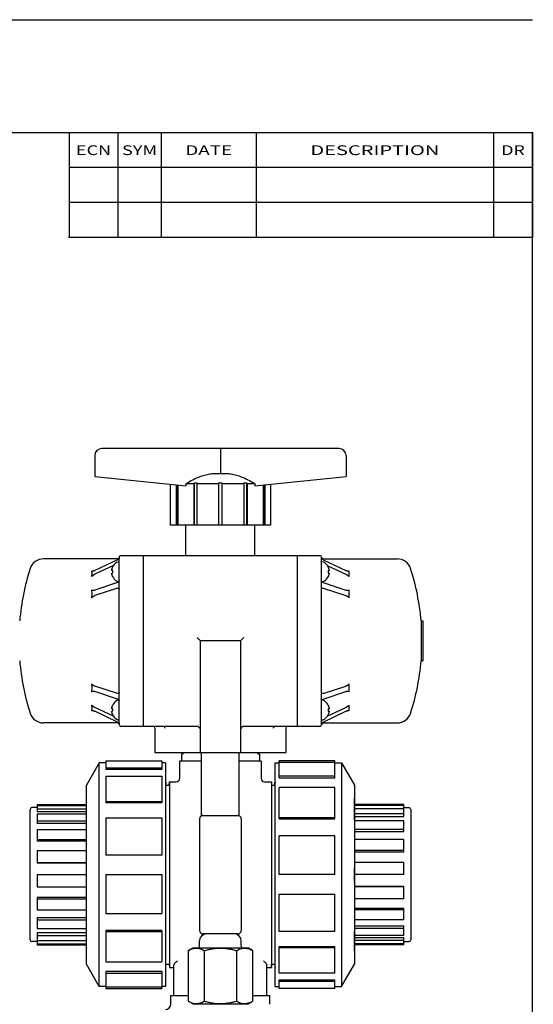
# Model space of a CAD drawing. Extents: x 0 to 17, y 0 to 11.
# Drawn here: x 13.3 to 17, y 3.9 to 11 of the extents above; entities that cross this region are included whole.
import ezdxf
from ezdxf.enums import TextEntityAlignment as Align

# ---------------------------------------------------------------- set-up
doc = ezdxf.new("R2010")
doc.units = 0
doc.header["$LTSCALE"] = 0.935
doc.layers.get('0').update_dxf_attribs({"linetype": 'CONTINUOUS'})
doc.styles.add('TEXTSTYLE_0', font='txt', dxfattribs={"width": 0.8})

msp = doc.modelspace()

# ---------------------------------------------------------------- linework, layer by layer
at = {"color": 7, "linetype": 'CONTINUOUS'}
for p, q in [((0, 11), (17, 11)), ((17, 10.19), (1.21, 10.19)), ((17, 0.225), (17, 10.19)), ((15.6136, 7.928), (13.9136, 7.928)), ((13.8636, 7.878), (13.8636, 7.728)), ((14.7636, 7.878), (14.7636, 7.748)), ((15.6636, 7.878), (15.6636, 7.728)), ((13.8636, 7.728), (14.5168, 7.6593)), ((15.0105, 7.6593), (15.6636, 7.728)), ((14.4039, 7.6712), (14.4039, 7.378)), ((14.4458, 7.6668), (14.4458, 7.378)), ((14.4512, 7.6662), (14.4512, 7.378)), ((14.4583, 7.6655), (14.4583, 7.378)), ((14.5168, 7.678), (14.5168, 7.6593)), ((14.5168, 7.678), (14.5739, 7.678)), ((14.5729, 7.678), (14.5729, 7.378)), ((14.576, 7.6822), (14.576, 7.378)), ((14.5946, 7.678), (14.5946, 7.378)), ((14.5946, 7.678), (14.7511, 7.678)), ((14.7511, 7.6822), (14.7511, 7.378)), ((14.7761, 7.378), (14.7761, 7.6822)), ((14.7761, 7.678), (14.9327, 7.678)), ((14.9327, 7.678), (14.9327, 7.378)), ((14.9512, 7.6822), (14.9512, 7.378)), ((14.9534, 7.678), (15.0105, 7.678)), ((14.9544, 7.678), (14.9544, 7.378)), ((15.0105, 7.678), (15.0105, 7.6593)), ((15.069, 7.6655), (15.069, 7.378)), ((15.0761, 7.6662), (15.0761, 7.378)), ((15.0815, 7.6668), (15.0815, 7.378)), ((15.1234, 7.6712), (15.1234, 7.378)), ((15.1234, 7.378), (14.4039, 7.378)), ((14.517, 7.162), (14.517, 7.378)), ((15.0102, 7.162), (15.0102, 7.378)), ((14.0264, 7.137), (13.496, 7.137)), ((14.0265, 7.1311), (13.8641, 7.0535)), ((14.0388, 5.9496), (14.0388, 7.1496)), ((14.0512, 7.162), (15.476, 7.162)), ((14.2136, 5.9372), (14.2136, 7.162)), ((15.3136, 7.162), (15.3136, 5.9372)), ((15.4884, 5.9496), (15.4884, 7.1496)), ((15.5007, 7.1311), (15.6632, 7.0535)), ((15.5008, 7.137), (16.0313, 7.137)), ((13.9982, 7.0893), (13.8641, 7.0265)), ((13.9925, 7.0801), (13.9929, 7.0797)), ((15.5291, 7.0893), (15.6632, 7.0265)), ((15.5344, 7.0797), (15.5348, 7.0801)), ((13.9929, 7.0535), (13.9851, 7.0535)), ((13.9929, 7.0356), (13.9851, 7.0356)), ((13.9929, 7.0094), (13.9925, 7.009)), ((15.5344, 7.0535), (15.5422, 7.0535)), ((15.5344, 7.0356), (15.5422, 7.0356)), ((15.5348, 7.009), (15.5344, 7.0094)), ((14.0265, 6.9671), (13.8641, 6.9122)), ((14.0265, 6.9264), (13.8641, 6.8737)), ((15.5007, 6.9671), (15.6632, 6.9122)), ((15.5007, 6.9264), (15.6632, 6.8737)), ((16.2012, 6.6934), (16.2136, 6.6934)), ((16.2012, 6.6934), (16.2012, 6.4058)), ((16.2136, 6.6934), (16.2136, 6.4058)), ((14.62, 5.7496), (14.62, 6.5496)), ((14.9072, 6.5496), (14.62, 6.5496)), ((14.9072, 6.5496), (14.9072, 5.7496)), ((16.2012, 6.4058), (16.2136, 6.4058)), ((14.0265, 6.1727), (13.8641, 6.2254)), ((15.5007, 6.1727), (15.6632, 6.2254)), ((14.0265, 6.132), (13.8641, 6.1869)), ((15.5007, 6.132), (15.6632, 6.1869)), ((13.9982, 6.0098), (13.8641, 6.0726)), ((13.9925, 6.0901), (13.9929, 6.0898)), ((15.5291, 6.0098), (15.6632, 6.0726)), ((15.5344, 6.0898), (15.5348, 6.0901)), ((14.0265, 5.968), (13.8641, 6.0456)), ((13.9929, 6.0635), (13.9851, 6.0635)), ((13.9929, 6.0456), (13.9851, 6.0456)), ((13.9929, 6.0194), (13.9925, 6.019)), ((15.5007, 5.968), (15.6632, 6.0456)), ((15.5344, 6.0635), (15.5422, 6.0635)), ((15.5344, 6.0456), (15.5422, 6.0456)), ((15.5348, 6.019), (15.5344, 6.0194)), ((14.0264, 5.9622), (13.496, 5.9622)), ((14.5952, 5.9372), (14.0512, 5.9372)), ((14.3636, 5.9372), (14.3636, 5.9248)), ((15.476, 5.9372), (14.932, 5.9372)), ((15.5008, 5.9622), (16.0313, 5.9622)), ((14.295, 5.9248), (14.295, 5.7496)), ((15.2322, 5.9248), (15.2322, 5.7496)), ((14.295, 5.7496), (15.2322, 5.7496)), ((14.484, 5.7386), (14.484, 5.6886)), ((14.4943, 5.7386), (14.484, 5.7386)), ((14.4943, 5.7496), (14.4943, 5.7386)), ((14.6286, 5.2996), (14.6286, 5.7496)), ((14.8986, 5.2996), (14.8986, 5.7496)), ((15.0329, 5.7496), (15.0329, 5.7386)), ((15.0432, 5.7386), (15.0329, 5.7386)), ((15.0432, 5.7386), (15.0432, 5.6886)), ((13.8952, 5.6756), (13.8034, 5.5166)), ((13.8952, 4.0736), (13.8952, 5.6756)), ((13.9434, 5.6756), (13.8952, 5.6756)), ((13.9434, 5.6902), (13.9434, 5.6272)), ((13.9434, 5.6902), (14.3434, 5.6902)), ((14.3434, 5.6902), (14.3434, 5.6272)), ((14.3714, 5.6756), (14.3434, 5.6756)), ((14.3714, 5.6756), (14.3714, 4.0736)), ((14.4716, 5.6886), (14.4716, 5.5646)), ((14.6286, 5.6886), (14.4716, 5.6886)), ((15.0556, 5.6886), (14.8986, 5.6886)), ((15.0556, 5.6886), (15.0556, 5.5646)), ((15.1559, 4.0736), (15.1559, 5.6756)), ((15.1559, 5.6756), (15.1839, 5.6756)), ((15.5839, 5.6902), (15.1839, 5.6902)), ((15.1839, 5.5682), (15.1839, 5.6902)), ((15.5839, 5.6778), (15.1839, 5.6778)), ((15.5839, 5.5682), (15.5839, 5.6902)), ((15.5839, 5.6756), (15.6321, 5.6756)), ((15.6321, 5.6756), (15.6321, 4.0736)), ((15.6321, 5.6756), (15.7239, 5.5166)), ((13.9434, 5.641), (14.3434, 5.641)), ((14.3434, 5.6272), (13.9434, 5.6272)), ((13.9434, 5.5809), (13.9434, 5.3894)), ((13.9434, 5.5809), (14.3434, 5.5809)), ((14.3434, 5.5809), (14.3434, 5.3894)), ((15.5839, 5.5809), (15.1839, 5.5809)), ((13.8034, 4.2326), (13.8034, 5.5166)), ((14.3728, 5.5338), (14.3735, 5.5167)), ((14.3755, 5.5148), (14.3956, 5.5148)), ((14.3976, 5.5167), (14.3985, 5.5396)), ((14.3985, 5.5396), (14.3985, 4.2096)), ((14.3985, 5.5396), (14.4466, 5.5396)), ((15.0806, 5.5396), (15.1287, 5.5396)), ((15.1287, 5.5396), (15.1297, 5.5167)), ((15.1287, 5.5396), (15.1287, 4.2096)), ((15.1317, 5.5148), (15.1518, 5.5148)), ((15.1538, 5.5167), (15.1545, 5.5338)), ((15.1839, 5.5682), (15.5839, 5.5682)), ((15.7239, 5.5166), (15.7239, 4.2326)), ((15.5839, 5.4993), (15.1839, 5.4993)), ((15.1839, 5.2751), (15.1839, 5.4993)), ((15.5839, 5.2751), (15.5839, 5.4993)), ((13.4503, 5.3776), (13.4503, 5.3256)), ((13.4503, 5.3776), (13.8023, 5.3776)), ((13.4503, 5.3699), (13.8023, 5.3699)), ((13.8023, 5.42), (13.8023, 5.283)), ((13.8023, 5.42), (13.8034, 5.42)), ((13.8023, 5.37), (13.8034, 5.37)), ((13.9434, 5.3988), (14.3434, 5.3988)), ((14.3434, 5.3894), (13.9434, 5.3894)), ((15.7249, 5.42), (15.7239, 5.42)), ((15.7249, 5.37), (15.7239, 5.37)), ((15.7249, 5.263), (15.7249, 5.42)), ((16.0769, 5.3776), (15.7249, 5.3776)), ((16.0769, 5.3699), (15.7249, 5.3699)), ((16.0769, 5.3473), (16.0769, 5.3776)), ((13.4003, 4.407), (13.4003, 5.3422)), ((13.4503, 5.3546), (13.4127, 5.3546)), ((13.4503, 5.3472), (13.8023, 5.3472)), ((13.8023, 5.3256), (13.4503, 5.3256)), ((13.4503, 5.3102), (13.4503, 5.2423)), ((13.4503, 5.3102), (13.8023, 5.3102)), ((14.6286, 5.2996), (14.8986, 5.2996)), ((16.0769, 5.3472), (15.7249, 5.3472)), ((16.0769, 5.3102), (15.7249, 5.3102)), ((16.0769, 5.3546), (16.1145, 5.3546)), ((16.0769, 5.2902), (16.0769, 5.3472)), ((16.1269, 5.3422), (16.1269, 4.407)), ((13.4503, 5.2599), (13.8034, 5.2599)), ((13.8034, 5.2423), (13.4503, 5.2423)), ((13.8023, 5.283), (13.8034, 5.283)), ((13.9434, 5.2824), (13.9434, 5.0136)), ((13.9434, 5.2824), (14.3434, 5.2824)), ((14.3434, 5.2824), (14.3434, 5.0136)), ((14.6136, 5.2748), (14.6136, 4.4744)), ((14.9136, 5.2748), (14.9136, 4.4744)), ((15.5839, 5.2824), (15.1839, 5.2824)), ((15.1839, 5.2751), (15.5839, 5.2751)), ((15.7239, 5.263), (15.7249, 5.263)), ((16.0769, 5.2599), (15.7239, 5.2599)), ((15.7249, 5.2902), (16.0769, 5.2902)), ((16.0769, 5.1831), (16.0769, 5.2599)), ((13.4503, 5.1979), (13.4503, 5.1146)), ((13.4503, 5.1979), (13.8034, 5.1979)), ((15.5839, 5.1535), (15.1839, 5.1535)), ((15.1839, 4.8746), (15.1839, 5.1535)), ((15.5839, 4.8746), (15.5839, 5.1535)), ((16.0769, 5.1979), (15.7239, 5.1979)), ((15.7239, 5.1831), (16.0769, 5.1831)), ((13.4503, 5.1261), (13.8034, 5.1261)), ((13.8034, 5.1146), (13.4503, 5.1146)), ((16.0769, 5.1261), (15.7239, 5.1261)), ((16.0769, 5.0387), (16.0769, 5.1261)), ((13.4503, 5.0466), (13.4503, 4.9579)), ((13.4503, 5.0466), (13.8034, 5.0466)), ((13.9434, 5.0162), (14.3434, 5.0162)), ((14.3434, 5.0136), (13.9434, 5.0136)), ((16.0769, 5.0466), (15.7239, 5.0466)), ((15.7239, 5.0387), (16.0769, 5.0387)), ((13.4503, 4.9619), (13.8034, 4.9619)), ((13.8034, 4.9579), (13.4503, 4.9579)), ((16.0769, 4.9619), (15.7239, 4.9619)), ((16.0769, 4.8746), (16.0769, 4.9619)), ((13.4503, 4.8746), (13.4503, 4.7872)), ((13.4503, 4.8746), (13.8023, 4.8746)), ((13.8023, 4.9246), (13.8023, 4.8246)), ((13.8023, 4.9246), (13.8034, 4.9246)), ((13.9434, 4.8746), (13.9434, 4.5956)), ((13.9434, 4.8746), (14.3434, 4.8746)), ((14.3434, 4.8746), (14.3434, 4.5956)), ((15.5839, 4.8746), (15.1839, 4.8746)), ((15.7249, 4.9246), (15.7239, 4.9246)), ((15.7249, 4.8246), (15.7249, 4.9246)), ((16.0769, 4.8746), (15.7249, 4.8746)), ((13.8023, 4.8246), (13.8034, 4.8246)), ((15.7249, 4.8246), (15.7239, 4.8246)), ((13.4503, 4.7872), (13.8034, 4.7872)), ((15.1839, 4.7355), (15.5839, 4.7355)), ((15.1839, 4.4668), (15.1839, 4.7355)), ((15.5839, 4.7329), (15.1839, 4.7329)), ((15.5839, 4.4668), (15.5839, 4.7355)), ((15.7239, 4.7912), (16.0769, 4.7912)), ((16.0769, 4.7872), (15.7239, 4.7872)), ((16.0769, 4.7025), (16.0769, 4.7912)), ((13.4503, 4.7104), (13.4503, 4.6231)), ((13.8034, 4.7104), (13.4503, 4.7104)), ((13.4503, 4.7025), (13.8034, 4.7025)), ((16.0769, 4.7025), (15.7239, 4.7025)), ((13.4503, 4.6231), (13.8034, 4.6231)), ((13.9434, 4.5956), (14.3434, 4.5956)), ((15.7239, 4.6346), (16.0769, 4.6346)), ((16.0769, 4.6231), (15.7239, 4.6231)), ((16.0769, 4.5512), (16.0769, 4.6346)), ((13.4503, 4.566), (13.4503, 4.4892)), ((13.8034, 4.566), (13.4503, 4.566)), ((13.4503, 4.5512), (13.8034, 4.5512)), ((16.0769, 4.5512), (15.7239, 4.5512)), ((13.4503, 4.4892), (13.8034, 4.4892)), ((13.4503, 4.4589), (13.4503, 4.4019)), ((13.8023, 4.4589), (13.4503, 4.4589)), ((13.8023, 4.4861), (13.8023, 4.3291)), ((13.8034, 4.4861), (13.8023, 4.4861)), ((13.9434, 4.4741), (13.9434, 4.2498)), ((14.3434, 4.4741), (13.9434, 4.4741)), ((13.9434, 4.4668), (14.3434, 4.4668)), ((14.3434, 4.4741), (14.3434, 4.2498)), ((14.8888, 4.4496), (14.6384, 4.4496)), ((15.5839, 4.4668), (15.1839, 4.4668)), ((15.7239, 4.5069), (16.0769, 4.5069)), ((16.0769, 4.4892), (15.7239, 4.4892)), ((15.7249, 4.4661), (15.7239, 4.4661)), ((15.7249, 4.3291), (15.7249, 4.4661)), ((16.0769, 4.4389), (16.0769, 4.5069)), ((13.4503, 4.3946), (13.4127, 4.3946)), ((13.4503, 4.4389), (13.8023, 4.4389)), ((13.4503, 4.4019), (13.8023, 4.4019)), ((13.4503, 4.4018), (13.4503, 4.3716)), ((13.4503, 4.3792), (13.8023, 4.3792)), ((13.8023, 4.3791), (13.8034, 4.3791)), ((14.6136, 4.362), (14.6136, 4.3996)), ((14.9136, 4.362), (14.9136, 4.3996)), ((15.7249, 4.3791), (15.7239, 4.3791)), ((16.0769, 4.4389), (15.7249, 4.4389)), ((15.7249, 4.4235), (16.0769, 4.4235)), ((16.0769, 4.4019), (15.7249, 4.4019)), ((16.0769, 4.3792), (15.7249, 4.3792)), ((16.0769, 4.3716), (16.0769, 4.4235)), ((16.0769, 4.3946), (16.1145, 4.3946)), ((13.4503, 4.3716), (13.8023, 4.3716)), ((13.8023, 4.3291), (13.8034, 4.3291)), ((14.5327, 4.3305), (14.5656, 4.3496)), ((14.5327, 4.3305), (14.5327, 3.9686)), ((14.5656, 4.3496), (14.9616, 4.3496)), ((14.6482, 4.3305), (14.6482, 3.9686)), ((14.8791, 4.3305), (14.8791, 3.9686)), ((14.9946, 4.3305), (14.9616, 4.3496)), ((14.9946, 4.3305), (14.9946, 3.9686)), ((15.1839, 4.3597), (15.5839, 4.3597)), ((15.1839, 4.1682), (15.1839, 4.3597)), ((15.5839, 4.3503), (15.1839, 4.3503)), ((15.5839, 4.1682), (15.5839, 4.3597)), ((15.7249, 4.3291), (15.7239, 4.3291)), ((16.0769, 4.3716), (15.7249, 4.3716)), ((13.8952, 4.0736), (13.8034, 4.2326)), ((13.9434, 4.2498), (14.3434, 4.2498)), ((14.3755, 4.2344), (14.3956, 4.2344)), ((15.1317, 4.2344), (15.1518, 4.2344)), ((15.6321, 4.0736), (15.7239, 4.2326)), ((14.3434, 4.1809), (13.9434, 4.1809)), ((13.9434, 4.1809), (13.9434, 4.059)), ((13.9434, 4.1682), (14.3434, 4.1682)), ((14.3434, 4.1809), (14.3434, 4.059)), ((14.3728, 4.2153), (14.3735, 4.2324)), ((14.3976, 4.2324), (14.3985, 4.2096)), ((14.3985, 4.2096), (14.431, 4.2096)), ((14.431, 4.0086), (14.431, 4.2288)), ((15.0962, 4.0086), (15.0962, 4.2288)), ((15.0962, 4.2096), (15.1287, 4.2096)), ((15.1287, 4.2096), (15.1297, 4.2324)), ((15.1538, 4.2324), (15.1545, 4.2153)), ((15.5839, 4.1682), (15.1839, 4.1682)), ((15.1839, 4.1219), (15.5839, 4.1219)), ((15.1839, 4.059), (15.1839, 4.1219)), ((15.5839, 4.1081), (15.1839, 4.1081)), ((15.5839, 4.059), (15.5839, 4.1219)), ((13.9434, 4.0736), (13.8952, 4.0736)), ((13.9434, 4.0713), (14.3434, 4.0713)), ((13.9434, 4.059), (14.3434, 4.059)), ((14.3714, 4.0736), (14.3434, 4.0736)), ((15.1559, 4.0736), (15.1839, 4.0736)), ((15.5839, 4.059), (15.1839, 4.059)), ((15.5839, 4.0736), (15.6321, 4.0736)), ((14.4086, 4.0086), (14.5327, 4.0086)), ((14.4086, 3.9458), (14.4086, 4.0086)), ((14.5656, 3.9496), (14.5327, 3.9686)), ((14.9616, 3.9496), (14.9946, 3.9686)), ((14.9946, 4.0086), (15.1186, 4.0086)), ((15.1186, 3.9458), (15.1186, 4.0086)), ((14.5656, 3.9496), (14.9616, 3.9496))]:
    msp.add_line(p, q, dxfattribs=at)
at = {"color": 2, "linetype": 'CONTINUOUS'}
for p, q in [((17.005, 10.1901), (13.675, 10.1901)), ((13.68, 10.1901), (13.68, 9.4401)), ((14.03, 10.1901), (14.03, 9.4401)), ((14.34, 10.1901), (14.34, 9.4401)), ((15.02, 10.1901), (15.02, 9.4401)), ((16.72, 10.1901), (16.72, 9.4401)), ((17, 10.1901), (17, 9.4401)), ((17, 9.9401), (13.68, 9.9401)), ((17, 9.6901), (13.68, 9.6901)), ((17.005, 9.4401), (13.675, 9.4401))]:
    msp.add_line(p, q, dxfattribs=at)
at = {"color": 7, "linetype": 'CONTINUOUS'}
for centre, radius, start, end in [((13.9136, 7.878), 0.05, 90, 180), ((15.6136, 7.878), 0.05, 0, 90), ((13.496, 7.037), 0.1, 90, 162.2644), ((14.0264, 7.1494), 0.0124, 270, 360), ((14.0512, 7.1496), 0.0124, 90, 180), ((15.476, 7.1496), 0.0124, 0, 90), ((15.5008, 7.1494), 0.0124, 180, 270), ((16.0313, 7.037), 0.1, 17.7356, 90), ((15.0199, 6.5496), 1.7, 162.2644, 175.14765), ((14.0631, 7.0445), 0.079, 124.08787, 153.26495), ((14.0388, 7.0803), 0.0358, 90, 124.08787), ((15.4884, 7.0803), 0.0358, 55.91213, 90), ((15.4642, 7.0445), 0.079, 26.73505, 55.91213), ((14.5073, 6.5496), 1.7, 4.85235, 17.7356), ((14.0631, 7.0445), 0.079, 206.73505, 235.91213), ((15.4642, 7.0445), 0.079, 304.08787, 333.26495), ((14.0388, 7.0087), 0.0358, 235.91213, 264.3066), ((15.4884, 7.0087), 0.0358, 275.6934, 304.08787), ((15.0199, 6.5496), 1.7, 184.85235, 197.7356), ((14.5073, 6.5496), 1.7, 342.2644, 355.14765), ((14.0631, 6.0546), 0.079, 124.08787, 153.26495), ((14.0388, 6.0904), 0.0358, 95.6934, 124.08787), ((15.4884, 6.0904), 0.0358, 55.91213, 84.3066), ((15.4642, 6.0546), 0.079, 26.73505, 55.91213), ((13.496, 6.0622), 0.1, 197.7356, 270), ((14.0631, 6.0546), 0.079, 206.73505, 235.91213), ((15.4642, 6.0546), 0.079, 304.08787, 333.26495), ((16.0313, 6.0622), 0.1, 270, 342.2644), ((14.0388, 6.0188), 0.0358, 235.91213, 270), ((14.0264, 5.9498), 0.0124, 0, 90), ((14.0512, 5.9496), 0.0124, 180, 270), ((14.2826, 5.9248), 0.0124, 0, 90), ((14.5952, 5.9124), 0.0248, 0, 90), ((14.932, 5.9124), 0.0248, 90, 180), ((15.2446, 5.9248), 0.0124, 90, 180), ((15.476, 5.9496), 0.0124, 270, 360), ((15.4884, 6.0188), 0.0358, 270, 304.08787), ((15.5008, 5.9498), 0.0124, 90, 180), ((14.3668, 5.5336), 0.006, 2.30906, 38.40928), ((14.3755, 5.5168), 0.002, 182.30906, 270), ((14.3956, 5.5168), 0.002, 270, 357.69094), ((14.4466, 5.5646), 0.025, 270, 360), ((15.0806, 5.5646), 0.025, 180, 270), ((15.1317, 5.5168), 0.002, 182.30906, 270), ((15.1518, 5.5168), 0.002, 270, 357.69094), ((15.1605, 5.5336), 0.006, 141.59072, 177.69094), ((13.4127, 5.3422), 0.0124, 90, 180), ((14.6384, 5.2748), 0.0248, 90, 180), ((14.8888, 5.2748), 0.0248, 0, 90), ((16.1145, 5.3422), 0.0124, 0, 90), ((14.6384, 4.4744), 0.0248, 180, 270), ((14.6636, 4.3996), 0.05, 90, 180), ((14.8636, 4.3996), 0.05, 0, 90), ((14.8888, 4.4744), 0.0248, 270, 360), ((13.4127, 4.407), 0.0124, 180, 270), ((16.1145, 4.407), 0.0124, 270, 360), ((14.6012, 4.362), 0.0124, 270, 360), ((14.926, 4.362), 0.0124, 180, 270), ((14.3755, 4.2324), 0.002, 90, 177.69094), ((14.3956, 4.2324), 0.002, 2.30906, 90), ((15.1317, 4.2324), 0.002, 90, 177.69094), ((15.1518, 4.2324), 0.002, 2.30906, 90), ((14.3668, 4.2156), 0.006, 321.59072, 357.69094), ((15.1605, 4.2156), 0.006, 182.30906, 218.40928), ((14.3714, 3.9458), 0.0372, 270, 360)]:
    msp.add_arc(centre, radius, start, end, dxfattribs=at)
for points in [[(14.7636, 7.928), (14.7636, 7.9262), (14.7636, 7.9212), (14.7636, 7.9133), (14.7636, 7.9029), (14.7636, 7.8909), (14.7636, 7.878)], [(14.5201, 7.678), (14.567, 7.7041), (14.6098, 7.7236), (14.6497, 7.7373), (14.6881, 7.7459), (14.7259, 7.7494), (14.7636, 7.748)], [(14.7636, 7.748), (14.8016, 7.7494), (14.8395, 7.7458), (14.878, 7.7372), (14.9179, 7.7234), (14.9605, 7.704), (15.0072, 7.678)], [(14.576, 7.6822), (14.575, 7.6801), (14.5739, 7.678)], [(14.576, 7.6822), (14.5869, 7.6824), (14.5977, 7.6822)], [(14.5956, 7.678), (14.5966, 7.6801), (14.5977, 7.6822)], [(14.7511, 7.6822), (14.7636, 7.6824), (14.7761, 7.6822)], [(14.9296, 7.6822), (14.9404, 7.6824), (14.9512, 7.6822)], [(14.9296, 7.6822), (14.9306, 7.6801), (14.9317, 7.678)], [(14.9534, 7.678), (14.9523, 7.6801), (14.9512, 7.6822)], [(14.0388, 7.144), (14.0383, 7.1417), (14.0367, 7.139), (14.034, 7.1361), (14.0305, 7.1334), (14.0265, 7.1311)], [(15.5007, 7.1311), (15.4967, 7.1334), (15.4933, 7.1361), (15.4906, 7.139), (15.489, 7.1417), (15.4884, 7.144)], [(13.9851, 7.0535), (13.9855, 7.0564), (13.986, 7.0596), (13.9868, 7.0631), (13.9878, 7.0668), (13.9891, 7.0708), (13.9907, 7.0751), (13.9929, 7.0797)], [(15.5344, 7.0797), (15.5365, 7.0751), (15.5382, 7.0708), (15.5395, 7.0668), (15.5405, 7.0631), (15.5413, 7.0596), (15.5418, 7.0564), (15.5422, 7.0535)], [(13.8427, 7.0098), (13.8443, 7.024), (13.8443, 7.0373), (13.8427, 7.0499)], [(13.8465, 7.0481), (13.8455, 7.0481), (13.8435, 7.0487), (13.8427, 7.0499)], [(13.8427, 7.0098), (13.8435, 7.0118), (13.8455, 7.0142), (13.8481, 7.0166), (13.8513, 7.0191), (13.8551, 7.0216), (13.8593, 7.0241), (13.8641, 7.0265)], [(13.8641, 7.0535), (13.8593, 7.0514), (13.8551, 7.0498), (13.8513, 7.0487), (13.8481, 7.0482), (13.8465, 7.0481)], [(13.9929, 7.0094), (13.9907, 7.0139), (13.9891, 7.0182), (13.9878, 7.0223), (13.9868, 7.026), (13.986, 7.0294), (13.9855, 7.0326), (13.9851, 7.0356)], [(13.9929, 7.0356), (13.9925, 7.0415), (13.9925, 7.0475), (13.9929, 7.0535)], [(15.5344, 7.0535), (15.5347, 7.0475), (15.5347, 7.0415), (15.5344, 7.0356)], [(15.5422, 7.0356), (15.5418, 7.0326), (15.5413, 7.0294), (15.5405, 7.026), (15.5395, 7.0223), (15.5382, 7.0182), (15.5365, 7.0139), (15.5344, 7.0094)], [(15.6807, 7.0481), (15.6792, 7.0482), (15.676, 7.0487), (15.6722, 7.0498), (15.6679, 7.0514), (15.6632, 7.0535)], [(15.6632, 7.0265), (15.6679, 7.0241), (15.6722, 7.0216), (15.676, 7.0191), (15.6792, 7.0166), (15.6818, 7.0142), (15.6837, 7.0118), (15.6846, 7.0098)], [(15.6846, 7.0499), (15.6837, 7.0487), (15.6818, 7.0481), (15.6807, 7.0481)], [(15.6846, 7.0499), (15.683, 7.0373), (15.683, 7.024), (15.6846, 7.0098)], [(13.8427, 6.8572), (13.8443, 6.8769), (13.8443, 6.8959), (13.8427, 6.9145)], [(13.8518, 6.9099), (13.8513, 6.9099), (13.8481, 6.9102), (13.8455, 6.911), (13.8435, 6.9125), (13.8427, 6.9145)], [(14.0367, 6.9749), (14.034, 6.9717), (14.0305, 6.969), (14.0265, 6.9671)], [(14.0265, 6.9264), (14.0305, 6.9271), (14.034, 6.9267), (14.0367, 6.9253), (14.0383, 6.923), (14.0388, 6.9203)], [(14.0388, 6.9814), (14.0383, 6.9783), (14.0367, 6.9749)], [(15.4906, 6.9749), (15.489, 6.9783), (15.4884, 6.9814)], [(15.4884, 6.9203), (15.489, 6.923), (15.4906, 6.9253), (15.4933, 6.9267), (15.4967, 6.9271), (15.5007, 6.9264)], [(15.5007, 6.9671), (15.4967, 6.969), (15.4933, 6.9717), (15.4906, 6.9749)], [(15.6846, 6.9145), (15.6837, 6.9125), (15.6818, 6.911), (15.6792, 6.9102), (15.676, 6.9099), (15.6755, 6.9099)], [(15.6846, 6.9145), (15.683, 6.8959), (15.683, 6.8769), (15.6846, 6.8572)], [(13.8427, 6.8572), (13.8435, 6.8598), (13.8455, 6.8626), (13.8481, 6.8651), (13.8513, 6.8676), (13.8551, 6.8699), (13.8593, 6.8719), (13.8641, 6.8737)], [(13.8641, 6.9122), (13.8593, 6.9108), (13.8551, 6.9101), (13.8518, 6.9099)], [(15.6755, 6.9099), (15.6722, 6.9101), (15.6679, 6.9108), (15.6632, 6.9122)], [(15.6632, 6.8737), (15.6679, 6.8719), (15.6722, 6.8699), (15.676, 6.8676), (15.6792, 6.8651), (15.6818, 6.8626), (15.6837, 6.8598), (15.6846, 6.8572)], [(14.5952, 6.5744), (14.6024, 6.5672), (14.6086, 6.561), (14.6135, 6.5561), (14.6171, 6.5524), (14.6193, 6.5503), (14.62, 6.5496)], [(14.932, 6.5744), (14.9248, 6.5672), (14.9187, 6.561), (14.9138, 6.5561), (14.9101, 6.5524), (14.9079, 6.5503), (14.9072, 6.5496)], [(13.8427, 6.1846), (13.8443, 6.2032), (13.8443, 6.2222), (13.8427, 6.2419)], [(13.8641, 6.2254), (13.8593, 6.2272), (13.8551, 6.2293), (13.8513, 6.2315), (13.8481, 6.234), (13.8455, 6.2365), (13.8435, 6.2393), (13.8427, 6.2419)], [(15.6846, 6.2419), (15.6837, 6.2393), (15.6818, 6.2365), (15.6792, 6.234), (15.676, 6.2315), (15.6722, 6.2293), (15.6679, 6.2272), (15.6632, 6.2254)], [(15.6846, 6.2419), (15.683, 6.2222), (15.683, 6.2032), (15.6846, 6.1846)], [(13.8427, 6.1846), (13.8435, 6.1866), (13.8455, 6.1881), (13.8481, 6.1889), (13.8513, 6.1892), (13.8518, 6.1892)], [(13.8518, 6.1892), (13.8551, 6.189), (13.8593, 6.1883), (13.8641, 6.1869)], [(14.0388, 6.1788), (14.0383, 6.1761), (14.0367, 6.1738), (14.034, 6.1724), (14.0305, 6.172), (14.0265, 6.1727)], [(15.5007, 6.1727), (15.4967, 6.172), (15.4933, 6.1724), (15.4906, 6.1738), (15.489, 6.1761), (15.4884, 6.1788)], [(15.6632, 6.1869), (15.6679, 6.1883), (15.6722, 6.189), (15.6755, 6.1892)], [(15.6755, 6.1892), (15.676, 6.1892), (15.6792, 6.1889), (15.6818, 6.1881), (15.6837, 6.1866), (15.6846, 6.1846)], [(13.8427, 6.0492), (13.8443, 6.0618), (13.8443, 6.0752), (13.8427, 6.0893)], [(13.8641, 6.0726), (13.8593, 6.075), (13.8551, 6.0775), (13.8513, 6.08), (13.8481, 6.0825), (13.8455, 6.0849), (13.8435, 6.0873), (13.8427, 6.0893)], [(13.9851, 6.0635), (13.9855, 6.0665), (13.986, 6.0697), (13.9868, 6.0731), (13.9878, 6.0769), (13.9891, 6.0809), (13.9907, 6.0852), (13.9929, 6.0898)], [(14.0265, 6.132), (14.0305, 6.1301), (14.034, 6.1274), (14.0367, 6.1242)], [(14.0367, 6.1242), (14.0383, 6.1208), (14.0388, 6.1177)], [(15.4884, 6.1177), (15.489, 6.1208), (15.4906, 6.1242)], [(15.4906, 6.1242), (15.4933, 6.1274), (15.4967, 6.1301), (15.5007, 6.132)], [(15.5344, 6.0898), (15.5365, 6.0852), (15.5382, 6.0809), (15.5395, 6.0769), (15.5405, 6.0731), (15.5413, 6.0697), (15.5418, 6.0665), (15.5422, 6.0635)], [(15.6846, 6.0893), (15.6837, 6.0873), (15.6818, 6.0849), (15.6792, 6.0825), (15.676, 6.08), (15.6722, 6.0775), (15.6679, 6.075), (15.6632, 6.0726)], [(15.6846, 6.0893), (15.683, 6.0752), (15.683, 6.0618), (15.6846, 6.0492)], [(13.8427, 6.0492), (13.8435, 6.0504), (13.8455, 6.051), (13.8465, 6.051)], [(13.8465, 6.051), (13.8481, 6.0509), (13.8513, 6.0504), (13.8551, 6.0493), (13.8593, 6.0477), (13.8641, 6.0456)], [(13.9929, 6.0194), (13.9907, 6.024), (13.9891, 6.0283), (13.9878, 6.0323), (13.9868, 6.036), (13.986, 6.0395), (13.9855, 6.0427), (13.9851, 6.0456)], [(13.9929, 6.0456), (13.9925, 6.0516), (13.9925, 6.0576), (13.9929, 6.0635)], [(15.5344, 6.0635), (15.5347, 6.0576), (15.5347, 6.0516), (15.5344, 6.0456)], [(15.5422, 6.0456), (15.5418, 6.0427), (15.5413, 6.0395), (15.5405, 6.036), (15.5395, 6.0323), (15.5382, 6.0283), (15.5365, 6.024), (15.5344, 6.0194)], [(15.6632, 6.0456), (15.6679, 6.0477), (15.6722, 6.0493), (15.676, 6.0504), (15.6792, 6.0509), (15.6807, 6.051)], [(15.6807, 6.051), (15.6818, 6.051), (15.6837, 6.0504), (15.6846, 6.0492)], [(14.0265, 5.968), (14.0305, 5.9657), (14.034, 5.963), (14.0367, 5.9602), (14.0383, 5.9574), (14.0388, 5.9551)], [(15.1584, 5.9372), (15.1552, 5.9366), (15.1515, 5.935), (15.1477, 5.9323), (15.1442, 5.9289), (15.1412, 5.9248)], [(15.4884, 5.9551), (15.489, 5.9574), (15.4906, 5.9602), (15.4933, 5.963), (15.4967, 5.9657), (15.5007, 5.968)], [(14.5327, 4.3305), (14.5461, 4.3375), (14.5589, 4.3428), (14.5715, 4.3464), (14.5841, 4.3482), (14.5967, 4.3482), (14.6093, 4.3464), (14.622, 4.3428), (14.6348, 4.3375), (14.6482, 4.3305)], [(14.6482, 4.3305), (14.6749, 4.3375), (14.7006, 4.3428), (14.7259, 4.3464), (14.7511, 4.3482), (14.7762, 4.3482), (14.8014, 4.3464), (14.8267, 4.3428), (14.8524, 4.3375), (14.8791, 4.3305)], [(14.8791, 4.3305), (14.8925, 4.3375), (14.9053, 4.3428), (14.918, 4.3464), (14.9306, 4.3482), (14.9431, 4.3482), (14.9557, 4.3464), (14.9684, 4.3428), (14.9812, 4.3375), (14.9946, 4.3305)], [(14.4558, 4.2577), (14.4457, 4.2485), (14.4379, 4.2407), (14.4329, 4.2341), (14.431, 4.2288)], [(15.0714, 4.2577), (15.0816, 4.2485), (15.0894, 4.2407), (15.0944, 4.2341), (15.0962, 4.2288)], [(14.5327, 3.9686), (14.5461, 3.9616), (14.5589, 3.9563), (14.5715, 3.9527), (14.5841, 3.9509), (14.5967, 3.9509), (14.6093, 3.9528), (14.622, 3.9563), (14.6348, 3.9616), (14.6482, 3.9686)], [(14.6482, 3.9686), (14.6749, 3.9616), (14.7006, 3.9563), (14.7259, 3.9527), (14.7511, 3.9509), (14.7762, 3.9509), (14.8014, 3.9528), (14.8267, 3.9563), (14.8524, 3.9616), (14.8791, 3.9686)], [(14.8791, 3.9686), (14.8925, 3.9616), (14.9053, 3.9563), (14.918, 3.9527), (14.9306, 3.9509), (14.9431, 3.9509), (14.9557, 3.9528), (14.9684, 3.9563), (14.9812, 3.9616), (14.9946, 3.9686)]]:
    msp.add_spline(points, degree=3, dxfattribs=at)

# ---------------------------------------------------------------- texts
at = {"color": 2, "linetype": 'CONTINUOUS', "style": 'TEXTSTYLE_0', "width": 1.2}
for s, p, p2 in [('ECN', (13.729, 10.0301), (13.981, 10.0301)), ('SYM', (14.059, 10.0301), (14.311, 10.0301)), ('DATE', (14.512, 10.0301), (14.848, 10.0301)), ('DESCRIPTION', (15.408, 10.0301), (16.332, 10.0301)), ('DR', (16.776, 10.0301), (16.944, 10.0301))]:
    msp.add_text(s, height=0.07, dxfattribs=at).set_placement(p, p2, align=Align.FIT)

doc.saveas('drawing.dxf')
